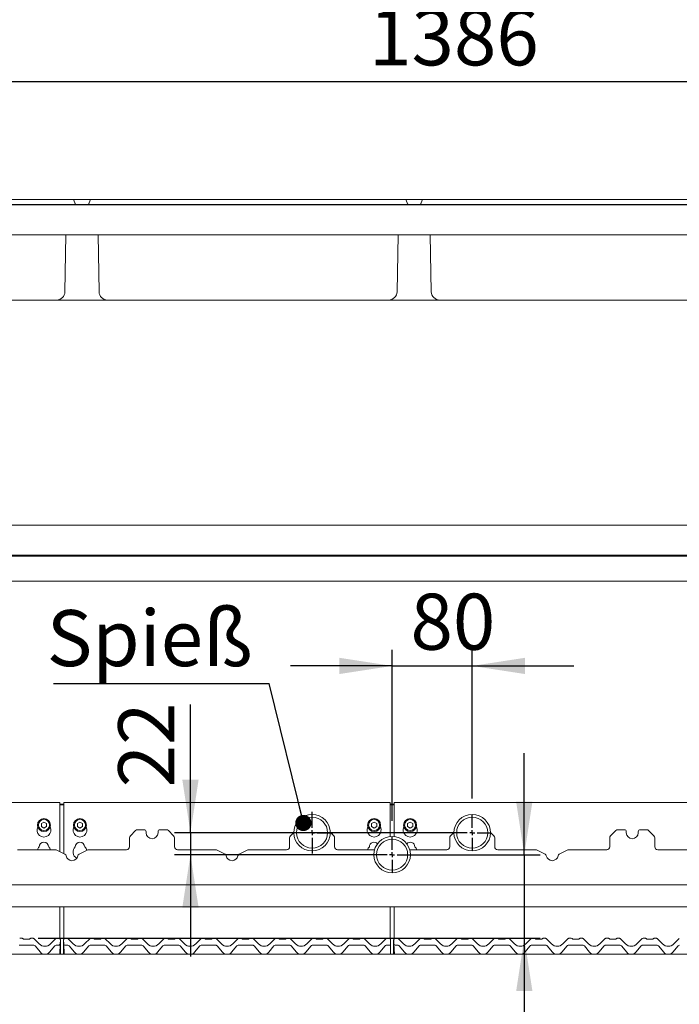
# Paper-space layout 'GMID Blatt4' of a CAD drawing. Units: millimetres. Extents: x 5 to 415, y 5 to 292.
# Drawn here: x 69 to 110, y 199 to 261 of the extents above; entities that cross this region are included whole.
import ezdxf

# ---------------------------------------------------------------- set-up
doc = ezdxf.new("R2010")
doc.units = ezdxf.units.MM
doc.layers.add('BEMAßUNG', color=96, linetype='Continuous')
doc.styles.add('SLDTEXTSTYLE0', font='TXT', dxfattribs={"width": 0.75})
doc.dimstyles.new('SLDDIMSTYLE1', dxfattribs={"dimtxt": 0.18, "dimasz": 1.016, "dimexe": 0, "dimexo": 0.0625, "dimgap": 0, "dimtad": 0, "dimtih": 1, "dimtoh": 1, "dimdec": 0, "dimrnd": 1e-09, "dimzin": 0, "dimdsep": 46, "dimtxsty": 'Standard', "dimblk1": 'DOT', "dimblk2": 'DOT', "dimsah": 1, "dimcen": 0.09, "dimadec": 0, "dimazin": 0, "dimtfac": 1.016, "dimtdec": 0, "dimtofl": 0, "dimtmove": 0, "dimatfit": 3, "dimldrblk": 'DOT', "dimfxl": 0, "dimfrac": 2, "dimtolj": 1, "dimtzin": 0, "dimarcsym": 0})
doc.dimstyles.new('SLDDIMSTYLE11', dxfattribs={"dimtxt": 3.5, "dimasz": 3.302, "dimexe": 0, "dimexo": 0.0625, "dimgap": 0.875, "dimtad": 1, "dimlfac": 16, "dimrnd": 1e-09, "dimzin": 12, "dimdsep": 46, "dimtxsty": 'SLDTEXTSTYLE0', "dimsah": 1, "dimcen": 0.09, "dimadec": 0, "dimazin": 3, "dimtfac": 1, "dimtofl": 0, "dimtmove": 0, "dimatfit": 3, "dimfxl": 0, "dimfrac": 2, "dimtolj": 1, "dimtzin": 12, "dimarcsym": 0})
doc.dimstyles.new('SLDDIMSTYLE12', dxfattribs={"dimtxt": 3.5, "dimasz": 3.302, "dimexe": 0, "dimexo": 0.0625, "dimgap": 0.875, "dimtad": 1, "dimlfac": 16, "dimrnd": 1e-09, "dimzin": 12, "dimdsep": 46, "dimtxsty": 'SLDTEXTSTYLE0', "dimsah": 1, "dimcen": 0.09, "dimadec": 0, "dimazin": 3, "dimtfac": 1, "dimtmove": 0, "dimatfit": 0, "dimfxl": 0, "dimfrac": 2, "dimtolj": 1, "dimtzin": 12, "dimarcsym": 0})
doc.dimstyles.new('SLDDIMSTYLE13', dxfattribs={"dimtxt": 3.5, "dimasz": 3.302, "dimexe": 0, "dimexo": 0.0625, "dimgap": 0.875, "dimtad": 1, "dimdec": 0, "dimlfac": 16, "dimrnd": 1e-09, "dimzin": 12, "dimdsep": 46, "dimtxsty": 'SLDTEXTSTYLE0', "dimsah": 1, "dimcen": 0.09, "dimadec": 0, "dimazin": 3, "dimtfac": 1, "dimtdec": 0, "dimtmove": 0, "dimatfit": 0, "dimfxl": 0, "dimfrac": 2, "dimtolj": 1, "dimtzin": 12, "dimarcsym": 0})

# ---------------------------------------------------------------- blocks, each defined once
blk = doc.blocks.new('_D_23')
at = {"layer": 'BEMAßUNG'}
for p, q in [((48.519, 250.139), (48.519, 257.768)), ((135.144, 250.139), (135.144, 257.768)), ((48.519, 256.768), (135.144, 256.768))]:
    blk.add_line(p, q, dxfattribs=at)
for points in [[(48.519, 256.768), (51.821, 256.26), (51.821, 257.276)], [(135.144, 256.768), (131.842, 257.276), (131.842, 256.26)]]:
    blk.add_solid(points, dxfattribs=at)
at = {"layer": 'BEMAßUNG', "insert": (90.39, 261.28), "char_height": 3.5, "attachment_point": 1, "style": 'SLDTEXTSTYLE0'}
blk.add_mtext('1386', dxfattribs=at)
blk = doc.blocks.new('_D_26')
at = {"layer": 'BEMAßUNG'}
for p, q in [((91.831, 210.608), (91.831, 221.273)), ((96.831, 211.983), (96.831, 221.273)), ((91.831, 220.273), (85.481, 220.273)), ((91.831, 220.273), (96.831, 220.273)), ((96.831, 220.273), (103.181, 220.273))]:
    blk.add_line(p, q, dxfattribs=at)
for points in [[(91.831, 220.273), (88.529, 220.781), (88.529, 219.765)], [(96.831, 220.273), (100.133, 219.765), (100.133, 220.781)]]:
    blk.add_solid(points, dxfattribs=at)
at = {"layer": 'BEMAßUNG', "insert": (92.976, 224.785), "char_height": 3.5, "attachment_point": 1, "style": 'SLDTEXTSTYLE0'}
blk.add_mtext('80', dxfattribs=at)
blk = doc.blocks.new('_D_27')
at = {"layer": 'BEMAßUNG'}
for p, q in [((79.232, 209.858), (79.232, 217.861)), ((95.831, 209.858), (78.232, 209.858)), ((79.232, 209.858), (79.232, 208.483)), ((90.831, 208.483), (78.232, 208.483)), ((79.232, 208.483), (79.232, 202.133))]:
    blk.add_line(p, q, dxfattribs=at)
for points in [[(79.232, 209.858), (79.74, 213.16), (78.724, 213.16)], [(79.232, 208.483), (78.724, 205.181), (79.74, 205.181)]]:
    blk.add_solid(points, dxfattribs=at)
at = {"layer": 'BEMAßUNG', "insert": (74.721, 212.688), "char_height": 3.5, "attachment_point": 1, "rotation": 90, "style": 'SLDTEXTSTYLE0'}
blk.add_mtext('22', dxfattribs=at)
blk = doc.blocks.new('_D_29')
at = {"layer": 'BEMAßUNG'}
for p, q in [((100.086, 208.483), (100.086, 214.833)), ((92.831, 208.483), (101.086, 208.483)), ((100.086, 208.483), (100.086, 203.264)), ((69.711, 203.264), (101.086, 203.264)), ((100.086, 203.264), (100.086, 192.818))]:
    blk.add_line(p, q, dxfattribs=at)
for points in [[(100.086, 208.483), (100.594, 211.785), (99.578, 211.785)], [(100.086, 203.264), (99.578, 199.962), (100.594, 199.962)]]:
    blk.add_solid(points, dxfattribs=at)
at = {"layer": 'BEMAßUNG', "insert": (95.574, 192.818), "char_height": 3.5, "attachment_point": 1, "rotation": 90, "style": 'SLDTEXTSTYLE0'}
blk.add_mtext('84', dxfattribs=at)
blk = doc.blocks.new('SW_NOTE_16')
at = {"layer": 'BEMAßUNG', "color": 0}
blk.add_line((-13.467, 0), (0, 0), dxfattribs=at)
at = {"layer": 'BEMAßUNG', "color": 0, "insert": (-13.894, 4.589), "char_height": 3.5, "attachment_point": 1, "style": 'SLDTEXTSTYLE0'}
blk.add_mtext('Spieß', dxfattribs=at)
blk = doc.blocks.new('_DOT')
at = {"color": 0, "linetype": 'ByBlock', "lineweight": -2}
blk.add_line((-0.5, 0), (-1, 0), dxfattribs=at)
at = {"color": 0, "linetype": 'ByBlock', "const_width": 0.5}
blk.add_lwpolyline([(-0.25, 0, 1), (0.25, 0, 1)], format="xyb", close=True, dxfattribs=at)
blk = doc.blocks.new('SW_CENTERMARKSYMBOL_0')
at = {"layer": 'BEMAßUNG', "color": 0}
for p, q in [((0, 0.3125), (0, 1.296875)), ((-0.3125, 0), (-1.296875, 0)), ((0, 0), (-0.15625, 0)), ((0, 0), (0, 0.15625)), ((0, 0), (0, -0.15625)), ((0, 0), (0.15625, 0)), ((0.3125, 0), (1.296875, 0)), ((0, -0.3125), (0, -1.296875))]:
    blk.add_line(p, q, dxfattribs=at)
blk = doc.blocks.new('SW_CENTERMARKSYMBOL_1')
at = {"layer": 'BEMAßUNG', "color": 0}
for p, q in [((0, 0.3125), (0, 1.125)), ((-0.3125, 0), (-1.125, 0)), ((0, 0), (-0.15625, 0)), ((0, 0), (0, 0.15625)), ((0, 0), (0, -0.15625)), ((0, 0), (0.15625, 0)), ((0.3125, 0), (1.125, 0)), ((0, -0.3125), (0, -1.125))]:
    blk.add_line(p, q, dxfattribs=at)
blk = doc.blocks.new('SW_CENTERMARKSYMBOL_2')
at = {"layer": 'BEMAßUNG', "color": 0}
for p, q in [((0, 0.3125), (0, 1.125)), ((-0.3125, 0), (-1.125, 0)), ((0, 0), (-0.15625, 0)), ((0, 0), (0, 0.15625)), ((0, 0), (0, -0.15625)), ((0, 0), (0.15625, 0)), ((0.3125, 0), (1.125, 0)), ((0, -0.3125), (0, -1.125))]:
    blk.add_line(p, q, dxfattribs=at)

psp = doc.layouts.new('GMID Blatt4')

# ---------------------------------------------------------------- linework, layer by layer
at = {"color": 7, "linetype": 'Continuous', "lineweight": 15}
for p, q in [((50.97505, 249.06108), (132.68755, 249.06108)), ((52.89505, 249.40483), (71.26754, 249.40483)), ((52.89505, 249.09233), (71.26754, 249.09233)), ((71.26754, 249.40483), (71.89254, 249.40483)), ((71.26754, 249.09233), (72.23755, 249.09233)), ((71.89254, 249.40483), (73.02005, 249.40483)), ((71.95127, 249.36371), (72.03508, 249.13346)), ((72.23755, 249.09233), (72.23755, 249.06108)), ((72.23755, 249.09233), (72.67505, 249.09233)), ((72.67505, 249.09233), (72.67505, 249.06108)), ((72.67505, 249.09233), (73.64505, 249.09233)), ((72.96132, 249.36371), (72.87752, 249.13346)), ((73.02005, 249.40483), (73.64505, 249.40483)), ((73.64505, 249.40483), (92.01754, 249.40483)), ((73.64505, 249.09233), (92.01754, 249.09233)), ((92.01754, 249.40483), (92.64254, 249.40483)), ((92.01754, 249.09233), (92.98755, 249.09233)), ((92.64254, 249.40483), (93.77005, 249.40483)), ((92.70127, 249.36371), (92.78508, 249.13346)), ((92.98755, 249.09233), (92.98755, 249.06108)), ((92.98755, 249.09233), (93.42505, 249.09233)), ((93.42505, 249.09233), (93.42505, 249.06108)), ((93.42505, 249.09233), (94.39505, 249.09233)), ((93.71132, 249.36371), (93.62751, 249.13346)), ((93.77005, 249.40483), (94.39505, 249.40483)), ((94.39505, 249.40483), (112.76754, 249.40483)), ((94.39505, 249.09233), (112.76754, 249.09233)), ((133.0813, 247.18608), (50.5813, 247.18608)), ((71.391, 243.64556), (71.4528, 247.18608)), ((73.52159, 243.64556), (73.4598, 247.18608)), ((92.141, 243.64556), (92.2028, 247.18608)), ((94.27159, 243.64556), (94.20979, 247.18608)), ((68.98755, 243.12358), (55.17505, 243.12358)), ((70.85983, 243.12358), (68.98755, 243.12358)), ((72.2688, 243.12358), (70.85983, 243.12358)), ((74.05276, 243.12358), (72.2688, 243.12358)), ((75.92505, 243.12358), (74.05276, 243.12358)), ((89.73755, 243.12358), (75.92505, 243.12358)), ((91.60983, 243.12358), (89.73755, 243.12358)), ((94.80276, 243.12358), (91.60983, 243.12358)), ((96.67505, 243.12358), (94.80276, 243.12358)), ((110.48755, 243.12358), (96.67505, 243.12358)), ((50.8313, 229.06108), (132.8313, 229.06108)), ((133.2688, 227.12358), (50.3938, 227.12358)), ((133.0813, 227.18608), (50.5813, 227.18608)), ((133.2688, 225.56108), (50.3938, 225.56108)), ((71.0813, 211.74335), (50.5813, 211.74335)), ((71.0813, 211.74335), (71.0813, 211.55585)), ((71.0813, 211.63407), (71.3313, 211.63407)), ((71.0813, 211.60171), (71.3313, 211.60171)), ((71.0813, 208.665), (71.0813, 211.55585)), ((91.7063, 211.74335), (71.3313, 211.74335)), ((71.3313, 211.55585), (71.3313, 211.74335)), ((71.3313, 211.55585), (71.3313, 208.54364)), ((91.7063, 211.74335), (91.7063, 211.55585)), ((91.7063, 211.63407), (91.9563, 211.63407)), ((91.7063, 211.60171), (91.9563, 211.60171)), ((91.7063, 209.61671), (91.7063, 211.55585)), ((112.3313, 211.74335), (91.9563, 211.74335)), ((91.9563, 211.55585), (91.9563, 211.74335)), ((91.9563, 211.55585), (91.9563, 209.61671)), ((70.0813, 210.52474), (69.9188, 210.43092)), ((69.9188, 210.43092), (69.9188, 210.24328)), ((70.2438, 210.43092), (70.0813, 210.52474)), ((70.2438, 210.24328), (70.2438, 210.43092)), ((72.3313, 210.52474), (72.1688, 210.43092)), ((72.1688, 210.43092), (72.1688, 210.24328)), ((72.4938, 210.43092), (72.3313, 210.52474)), ((72.4938, 210.24328), (72.4938, 210.43092)), ((90.7063, 210.52474), (90.5438, 210.43092)), ((90.5438, 210.43092), (90.5438, 210.24328)), ((90.8688, 210.43092), (90.7063, 210.52474)), ((90.8688, 210.24328), (90.8688, 210.43092)), ((92.9563, 210.52474), (92.7938, 210.43092)), ((92.7938, 210.43092), (92.7938, 210.24328)), ((93.1188, 210.43092), (92.9563, 210.52474)), ((93.1188, 210.24328), (93.1188, 210.43092)), ((69.9188, 210.24328), (70.0813, 210.14946)), ((70.0813, 210.14946), (70.2438, 210.24328)), ((72.1688, 210.24328), (72.3313, 210.14946)), ((72.3313, 210.14946), (72.4938, 210.24328)), ((75.80763, 209.99054), (75.47996, 209.66288)), ((76.3313, 210.04546), (75.94021, 210.04546)), ((76.4563, 209.92046), (76.4563, 209.85796)), ((77.2063, 209.85796), (77.2063, 209.92046)), ((77.72238, 210.04546), (77.3313, 210.04546)), ((78.18263, 209.66288), (77.85496, 209.99054)), ((85.69078, 209.87369), (85.47996, 209.66288)), ((88.18263, 209.66288), (87.97181, 209.87369)), ((90.5438, 210.24328), (90.7063, 210.14946)), ((90.7063, 210.14946), (90.8688, 210.24328)), ((92.7938, 210.24328), (92.9563, 210.14946)), ((92.9563, 210.14946), (93.1188, 210.24328)), ((95.69078, 209.87369), (95.47996, 209.66288)), ((98.18263, 209.66288), (97.97181, 209.87369)), ((105.80763, 209.99054), (105.47996, 209.66288)), ((106.3313, 210.04546), (105.94021, 210.04546)), ((106.4563, 209.92046), (106.4563, 209.85796)), ((107.2063, 209.85796), (107.2063, 209.92046)), ((107.72238, 210.04546), (107.3313, 210.04546)), ((108.18263, 209.66288), (107.85496, 209.99054)), ((75.42505, 208.98296), (75.42505, 209.53029)), ((78.23755, 209.53029), (78.23755, 208.98296)), ((85.42505, 208.98296), (85.42505, 209.53029)), ((88.23755, 209.53029), (88.23755, 208.98296)), ((95.42505, 208.98296), (95.42505, 209.53029)), ((98.23755, 209.53029), (98.23755, 208.98296)), ((105.42505, 208.98296), (105.42505, 209.53029)), ((108.23755, 209.53029), (108.23755, 208.98296)), ((68.42505, 208.79546), (70.76944, 208.79546)), ((71.39257, 208.51389), (70.85132, 208.77663)), ((72.81127, 208.77663), (72.27002, 208.51389)), ((72.89315, 208.79546), (75.23755, 208.79546)), ((78.42505, 208.79546), (80.76944, 208.79546)), ((81.39257, 208.51389), (80.85132, 208.77663)), ((82.81127, 208.77663), (82.27002, 208.51389)), ((82.89315, 208.79546), (85.23755, 208.79546)), ((88.42505, 208.79546), (90.73432, 208.79546)), ((92.92828, 208.79546), (95.23755, 208.79546)), ((98.42505, 208.79546), (100.76944, 208.79546)), ((101.39257, 208.51389), (100.85132, 208.77663)), ((102.81127, 208.77663), (102.27002, 208.51389)), ((102.89315, 208.79546), (105.23755, 208.79546)), ((108.42505, 208.79546), (110.76944, 208.79546)), ((50.5813, 206.60796), (133.0813, 206.60796)), ((132.06613, 205.23296), (51.59646, 205.23296)), ((71.0813, 203.22605), (71.0813, 205.23296)), ((71.3313, 205.23296), (71.3313, 203.22605)), ((91.7063, 203.23253), (91.7063, 205.23296)), ((91.9563, 205.23296), (91.9563, 203.22605)), ((68.56429, 203.26421), (68.71123, 203.26421)), ((68.83623, 203.20171), (69.13886, 203.20171)), ((69.26386, 203.26421), (69.4108, 203.26421)), ((69.455, 203.2459), (69.45501, 203.24589)), ((69.45501, 203.24589), (69.79024, 202.91065)), ((70.49735, 202.91065), (70.83258, 203.24589)), ((70.87679, 203.26421), (71.02373, 203.26421)), ((71.0991, 202.94517), (71.06341, 202.26421)), ((71.08419, 203.21755), (71.09673, 203.18695)), ((71.10907, 203.13533), (71.0991, 202.94517)), ((71.11255, 203.11108), (71.11255, 203.1035)), ((71.11255, 203.1035), (71.11255, 202.26421)), ((71.30005, 203.11108), (71.30005, 203.13658)), ((71.30005, 203.1035), (71.30005, 203.11108)), ((71.30005, 202.26421), (71.30005, 203.1035)), ((71.31349, 202.94517), (71.30353, 203.13533)), ((71.34918, 202.26421), (71.31349, 202.94517)), ((71.31436, 203.18637), (71.32872, 203.21872)), ((71.31586, 203.18695), (71.32841, 203.21755)), ((71.38886, 203.26421), (71.5358, 203.26421)), ((71.58, 203.2459), (71.58001, 203.24589)), ((71.58001, 203.24589), (71.91524, 202.91065)), ((72.62235, 202.91065), (72.95758, 203.24589)), ((72.95758, 203.24589), (72.9576, 203.2459)), ((73.00179, 203.26421), (73.14873, 203.26421)), ((73.27373, 203.20171), (73.57636, 203.20171)), ((73.70136, 203.26421), (73.8483, 203.26421)), ((73.89251, 203.24589), (74.22774, 202.91065)), ((74.93485, 202.91065), (75.27008, 203.24589)), ((75.27008, 203.24589), (75.2701, 203.2459)), ((75.31429, 203.26421), (75.46123, 203.26421)), ((75.58623, 203.20171), (75.88886, 203.20171)), ((76.01386, 203.26421), (76.1608, 203.26421)), ((76.20501, 203.24589), (76.54024, 202.91065)), ((77.24735, 202.91065), (77.58258, 203.24589)), ((77.58258, 203.24589), (77.5826, 203.2459)), ((77.62679, 203.26421), (77.77373, 203.26421)), ((77.89873, 203.20171), (78.20136, 203.20171)), ((78.32636, 203.26421), (78.4733, 203.26421)), ((78.5175, 203.2459), (78.51751, 203.24589)), ((78.51751, 203.24589), (78.85274, 202.91065)), ((79.55985, 202.91065), (79.89508, 203.24589)), ((79.93929, 203.26421), (80.08623, 203.26421)), ((80.21123, 203.20171), (80.51386, 203.20171)), ((80.63886, 203.26421), (80.7858, 203.26421)), ((80.83, 203.2459), (80.83001, 203.24589)), ((80.83001, 203.24589), (81.16524, 202.91065)), ((81.87235, 202.91065), (82.20758, 203.24589)), ((82.25179, 203.26421), (82.39873, 203.26421)), ((82.52373, 203.20171), (82.82636, 203.20171)), ((82.95136, 203.26421), (83.0983, 203.26421)), ((83.1425, 203.2459), (83.14251, 203.24589)), ((83.14251, 203.24589), (83.47774, 202.91065)), ((84.18485, 202.91065), (84.52008, 203.24589)), ((84.56429, 203.26421), (84.71123, 203.26421)), ((84.83623, 203.20171), (85.13886, 203.20171)), ((85.26386, 203.26421), (85.4108, 203.26421)), ((85.455, 203.2459), (85.45501, 203.24589)), ((85.45501, 203.24589), (85.79024, 202.91065)), ((86.49735, 202.91065), (86.83258, 203.24589)), ((86.87679, 203.26421), (87.02373, 203.26421)), ((87.14873, 203.20171), (87.45136, 203.20171)), ((87.57636, 203.26421), (87.7233, 203.26421)), ((87.7675, 203.2459), (87.76751, 203.24589)), ((87.76751, 203.24589), (88.10274, 202.91065)), ((88.80985, 202.91065), (89.14508, 203.24589)), ((89.18929, 203.26421), (89.33623, 203.26421)), ((89.46123, 203.20171), (89.76386, 203.20171)), ((89.88886, 203.26421), (90.0358, 203.26421)), ((90.08001, 203.24589), (90.41524, 202.91065)), ((91.12235, 202.91065), (91.45758, 203.24589)), ((91.50179, 203.26421), (91.64873, 203.26421)), ((91.73712, 203.10698), (91.73712, 203.13276)), ((91.73712, 203.10177), (91.73712, 202.91066)), ((91.92505, 203.11108), (91.92505, 203.13658)), ((91.92505, 203.1035), (91.92505, 203.11108)), ((91.92505, 202.26421), (91.92505, 203.1035)), ((91.93849, 202.94517), (91.92853, 203.13533)), ((91.97418, 202.26421), (91.93849, 202.94517)), ((91.93936, 203.18637), (91.95372, 203.21872)), ((91.94086, 203.18695), (91.9534, 203.21755)), ((92.01386, 203.26421), (92.1608, 203.26421)), ((92.205, 203.2459), (92.20501, 203.24589)), ((92.20501, 203.24589), (92.54024, 202.91065)), ((93.24735, 202.91065), (93.58258, 203.24589)), ((93.62679, 203.26421), (93.77373, 203.26421)), ((93.89873, 203.20171), (94.20136, 203.20171)), ((94.32636, 203.26421), (94.4733, 203.26421)), ((94.51751, 203.24589), (94.85274, 202.91065)), ((95.55985, 202.91065), (95.89508, 203.24589)), ((95.89508, 203.24589), (95.8951, 203.2459)), ((95.93929, 203.26421), (96.08623, 203.26421)), ((96.21123, 203.20171), (96.51386, 203.20171)), ((96.63886, 203.26421), (96.7858, 203.26421)), ((96.83, 203.2459), (96.83001, 203.24589)), ((96.83001, 203.24589), (97.16524, 202.91065)), ((97.87235, 202.91065), (98.20758, 203.24589)), ((98.20758, 203.24589), (98.2076, 203.2459)), ((98.25179, 203.26421), (98.39873, 203.26421)), ((98.52373, 203.20171), (98.82636, 203.20171)), ((98.95136, 203.26421), (99.0983, 203.26421)), ((99.1425, 203.2459), (99.14251, 203.24589)), ((99.14251, 203.24589), (99.47774, 202.91065)), ((100.18485, 202.91065), (100.52008, 203.24589)), ((100.56429, 203.26421), (100.71123, 203.26421)), ((100.83623, 203.20171), (101.13886, 203.20171)), ((101.26386, 203.26421), (101.4108, 203.26421)), ((101.455, 203.2459), (101.45501, 203.24589)), ((101.45501, 203.24589), (101.79024, 202.91065)), ((102.49735, 202.91065), (102.83258, 203.24589)), ((102.87679, 203.26421), (103.02373, 203.26421)), ((103.14873, 203.20171), (103.45136, 203.20171)), ((103.57636, 203.26421), (103.7233, 203.26421)), ((103.7675, 203.2459), (103.76751, 203.24589)), ((103.76751, 203.24589), (104.10274, 202.91065)), ((104.80985, 202.91065), (105.14508, 203.24589)), ((105.18929, 203.26421), (105.33623, 203.26421)), ((105.46123, 203.20171), (105.76386, 203.20171)), ((105.88886, 203.26421), (106.0358, 203.26421)), ((106.08, 203.2459), (106.08001, 203.24589)), ((106.08001, 203.24589), (106.41524, 202.91065)), ((107.12235, 202.91065), (107.45758, 203.24589)), ((107.50179, 203.26421), (107.64873, 203.26421)), ((107.77373, 203.20171), (108.07636, 203.20171)), ((108.20136, 203.26421), (108.3483, 203.26421)), ((108.3925, 203.2459), (108.39251, 203.24589)), ((108.39251, 203.24589), (108.72774, 202.91065)), ((109.43485, 202.91065), (109.77008, 203.24589)), ((69.45322, 202.82671), (68.52187, 202.82671)), ((69.85653, 202.39816), (69.52504, 202.79322)), ((70.76256, 202.79322), (70.43106, 202.39816)), ((70.97427, 202.82671), (70.83437, 202.82671)), ((71.57822, 202.82671), (71.43832, 202.82671)), ((71.98153, 202.39816), (71.65004, 202.79322)), ((72.88756, 202.79322), (72.55606, 202.39816)), ((73.89072, 202.82671), (72.95937, 202.82671)), ((74.29403, 202.39816), (73.96254, 202.79322)), ((75.20006, 202.79322), (74.86856, 202.39816)), ((76.20322, 202.82671), (75.27187, 202.82671)), ((76.60653, 202.39816), (76.27504, 202.79322)), ((77.51256, 202.79322), (77.18106, 202.39816)), ((78.51572, 202.82671), (77.58437, 202.82671)), ((78.91903, 202.39816), (78.58754, 202.79322)), ((79.82506, 202.79322), (79.49356, 202.39816)), ((80.82822, 202.82671), (79.89687, 202.82671)), ((81.23153, 202.39816), (80.90004, 202.79322)), ((82.13756, 202.79322), (81.80606, 202.39816)), ((83.14072, 202.82671), (82.20937, 202.82671)), ((83.54403, 202.39816), (83.21254, 202.79322)), ((84.45006, 202.79322), (84.11856, 202.39816)), ((85.45322, 202.82671), (84.52187, 202.82671)), ((85.85653, 202.39816), (85.52504, 202.79322)), ((86.76256, 202.79322), (86.43106, 202.39816)), ((87.76572, 202.82671), (86.83437, 202.82671)), ((88.16903, 202.39816), (87.83754, 202.79322)), ((89.07506, 202.79322), (88.74356, 202.39816)), ((90.07822, 202.82671), (89.14687, 202.82671)), ((90.48153, 202.39816), (90.15004, 202.79322)), ((91.38756, 202.79322), (91.05606, 202.39816)), ((91.73712, 202.82671), (91.45937, 202.82671)), ((91.73712, 202.91066), (91.73712, 202.82671)), ((91.73712, 202.26421), (91.73712, 202.82671)), ((92.20322, 202.82671), (92.06332, 202.82671)), ((92.60653, 202.39816), (92.27504, 202.79322)), ((93.51256, 202.79322), (93.18106, 202.39816)), ((94.51572, 202.82671), (93.58437, 202.82671)), ((94.91903, 202.39816), (94.58754, 202.79322)), ((95.82506, 202.79322), (95.49356, 202.39816)), ((96.82822, 202.82671), (95.89687, 202.82671)), ((97.23153, 202.39816), (96.90004, 202.79322)), ((98.13756, 202.79322), (97.80606, 202.39816)), ((99.14072, 202.82671), (98.20937, 202.82671)), ((99.54403, 202.39816), (99.21254, 202.79322)), ((100.45006, 202.79322), (100.11856, 202.39816)), ((101.45322, 202.82671), (100.52187, 202.82671)), ((101.85653, 202.39816), (101.52504, 202.79322)), ((102.76256, 202.79322), (102.43106, 202.39816)), ((103.76572, 202.82671), (102.83437, 202.82671)), ((104.16903, 202.39816), (103.83754, 202.79322)), ((105.07506, 202.79322), (104.74356, 202.39816)), ((106.07822, 202.82671), (105.14687, 202.82671)), ((106.48153, 202.39816), (106.15004, 202.79322)), ((107.38756, 202.79322), (107.05606, 202.39816)), ((108.39072, 202.82671), (107.45937, 202.82671)), ((108.79403, 202.39816), (108.46254, 202.79322)), ((109.70006, 202.79322), (109.36856, 202.39816)), ((135.4563, 202.26421), (48.2063, 202.26421))]:
    psp.add_line(p, q, dxfattribs=at)
at = {"color": 7, "linetype": 'Continuous', "lineweight": 15, "flags": 128}
for points in [[(71.30655, 203.17089), (71.30819, 203.1748), (71.30847, 203.17541)], [(73.8925, 203.2459), (73.8925, 203.2459), (73.89251, 203.24589)], [(76.205, 203.2459), (76.205, 203.2459), (76.20501, 203.24589)], [(90.08, 203.2459), (90.08, 203.2459), (90.08001, 203.24589)], [(91.93155, 203.17089), (91.93319, 203.1748), (91.93347, 203.17541)], [(93.58258, 203.24589), (93.58259, 203.2459), (93.5826, 203.2459)], [(94.5175, 203.2459), (94.5175, 203.2459), (94.51751, 203.24589)]]:
    psp.add_lwpolyline(points, dxfattribs=at)
at = {"color": 7, "linetype": 'Continuous', "lineweight": 15}
for centre, radius in [((86.8313, 209.85796), 1.14063), ((96.8313, 209.85796), 1.14062), ((70.0813, 210.3371), 0.40625), ((70.0813, 210.3371), 0.34375), ((72.3313, 210.3371), 0.40625), ((72.3313, 210.3371), 0.34375), ((86.8313, 209.85796), 0.96875), ((90.7063, 210.3371), 0.40625), ((90.7063, 210.3371), 0.34375), ((92.9563, 210.3371), 0.40625), ((92.9563, 210.3371), 0.34375), ((96.8313, 209.85796), 0.96875), ((91.8313, 208.48296), 1.14063), ((91.8313, 208.48296), 0.96875)]:
    psp.add_circle(centre, radius, dxfattribs=at)
for centre, radius, start, end in [((71.89254, 249.34233), 0.0625, 20, 90), ((72.09381, 249.15483), 0.0625, 200, 270), ((72.81878, 249.15483), 0.0625, 270, 340), ((73.02005, 249.34233), 0.0625, 90, 160), ((92.64254, 249.34233), 0.0625, 20, 90), ((92.84381, 249.15483), 0.0625, 200, 270), ((93.56878, 249.15483), 0.0625, 270, 340), ((93.77005, 249.34233), 0.0625, 90, 160), ((70.85983, 243.65483), 0.53125, 270, 359), ((74.05276, 243.65483), 0.53125, 181, 270), ((91.60983, 243.65483), 0.53125, 270, 359), ((94.80276, 243.65483), 0.53125, 181, 270), ((70.0813, 210.0246), 0.4375, 153.026945, 26.973055), ((72.3313, 210.0246), 0.4375, 153.026945, 26.973055), ((75.94021, 209.85796), 0.1875, 90, 135), ((76.3313, 209.92046), 0.125, 0, 90), ((76.8313, 209.85796), 0.375, 180, 0), ((77.3313, 209.92046), 0.125, 90, 180), ((77.72238, 209.85796), 0.1875, 45, 90), ((90.7063, 210.0246), 0.4375, 153.026945, 26.973055), ((92.9563, 210.0246), 0.4375, 153.026945, 26.973055), ((105.94021, 209.85796), 0.1875, 90, 135), ((106.3313, 209.92046), 0.125, 0, 90), ((106.8313, 209.85796), 0.375, 180, 0), ((107.3313, 209.92046), 0.125, 90, 180), ((107.72238, 209.85796), 0.1875, 45, 90), ((70.0813, 208.9621), 0.29687, 1.734216, 178.265784), ((72.3313, 208.9621), 0.29688, 1.734216, 178.265784), ((75.61255, 209.53029), 0.1875, 135, 180), ((78.05005, 209.53029), 0.1875, 0, 45), ((85.61255, 209.53029), 0.1875, 135, 180), ((88.05005, 209.53029), 0.1875, 0, 45), ((90.7063, 208.9621), 0.29687, 44.0477244, 178.265784), ((92.9563, 208.9621), 0.29687, 1.734216, 135.9522756), ((95.61255, 209.53029), 0.1875, 135, 180), ((98.05005, 209.53029), 0.1875, 0, 45), ((105.61255, 209.53029), 0.1875, 135, 180), ((108.05005, 209.53029), 0.1875, 0, 45), ((70.0813, 208.6496), 0.4375, 132.7078708, 160.5257858), ((70.0813, 208.6496), 0.4375, 19.4742142, 47.2921292), ((70.76944, 208.60796), 0.1875, 64.106353, 90), ((71.33799, 208.40144), 0.125, 9.3831124, 64.106353), ((72.3313, 208.6496), 0.4375, 132.7078708, 242.9983443), ((72.32461, 208.40144), 0.125, 115.893647, 170.6168876), ((72.3313, 208.6496), 0.4375, 13.3084673, 47.2921292), ((72.89315, 208.60796), 0.1875, 90, 115.893647), ((75.23755, 208.98296), 0.1875, 270, 0), ((78.42505, 208.98296), 0.1875, 180, 270), ((80.76944, 208.60796), 0.1875, 64.106353, 90), ((81.33799, 208.40144), 0.125, 9.3831124, 64.106353), ((82.32461, 208.40144), 0.125, 115.893647, 170.6168876), ((82.89315, 208.60796), 0.1875, 90, 115.893647), ((85.23755, 208.98296), 0.1875, 270, 0), ((88.42505, 208.98296), 0.1875, 180, 270), ((90.7063, 208.6496), 0.4375, 132.7078708, 160.5257858), ((92.9563, 208.6496), 0.4375, 19.4742142, 47.2921292), ((95.23755, 208.98296), 0.1875, 270, 0), ((98.42505, 208.98296), 0.1875, 180, 270), ((100.76944, 208.60796), 0.1875, 64.106353, 90), ((101.33799, 208.40144), 0.125, 9.3831124, 64.106353), ((102.32461, 208.40144), 0.125, 115.893647, 170.6168876), ((102.89315, 208.60796), 0.1875, 90, 115.893647), ((105.23755, 208.98296), 0.1875, 270, 0), ((108.42505, 208.98296), 0.1875, 180, 270), ((71.8313, 208.48296), 0.375, 189.3831124, 350.6168876), ((81.8313, 208.48296), 0.375, 189.3831124, 350.6168876), ((101.8313, 208.48296), 0.375, 189.3831124, 350.6168876), ((68.71123, 203.20171), 0.0625, 36.8698976, 90), ((68.85098, 203.32671), 0.125, 221.8103149, 270), ((68.83623, 203.29546), 0.09375, 216.8824963, 270), ((69.12411, 203.32671), 0.125, 270, 318.1896851), ((69.13886, 203.29546), 0.09375, 270, 323.1175037), ((69.26386, 203.20171), 0.0625, 90, 143.1301024), ((69.4108, 203.20171), 0.0625, 45, 90), ((69.41088, 203.20175), 0.06242, 45.0064811, 90.059678), ((70.87671, 203.20175), 0.06242, 89.940322, 134.9935189), ((70.87679, 203.20171), 0.0625, 90, 135), ((70.97427, 202.95171), 0.125, 270, 357), ((71.02373, 203.20171), 0.0625, 13.1620855, 90), ((71.17588, 203.23729), 0.09375, 193.2005282, 211.1716464), ((71.01545, 203.14024), 0.09375, 357, 31.1716464), ((71.0188, 203.13658), 0.09375, 10.6401181, 32.0786058), ((71.39715, 203.14024), 0.09375, 148.8283536, 183), ((71.43832, 202.95171), 0.125, 183, 270), ((71.23672, 203.23729), 0.09375, 328.8283536, 346.7994718), ((71.38886, 203.20171), 0.0625, 90, 166.8379145), ((71.5358, 203.20171), 0.0625, 45, 90), ((71.53588, 203.20175), 0.06242, 45.0064811, 90.059678), ((73.00171, 203.20175), 0.06242, 89.940322, 134.9935189), ((73.00179, 203.20171), 0.0625, 90, 135), ((73.14873, 203.20171), 0.0625, 36.8698976, 90), ((73.28848, 203.32671), 0.125, 221.8103149, 270), ((73.27373, 203.29546), 0.09375, 216.8824963, 270), ((73.56161, 203.32671), 0.125, 270, 318.1896851), ((73.57636, 203.29546), 0.09375, 270, 323.1175037), ((73.70136, 203.20171), 0.0625, 90, 143.1301024), ((73.8483, 203.20171), 0.0625, 45, 90), ((73.84838, 203.20176), 0.06241, 45.0025141, 90.0619393), ((75.31421, 203.20175), 0.06242, 89.940322, 134.9935189), ((75.31429, 203.20171), 0.0625, 90, 135), ((75.46123, 203.20171), 0.0625, 36.8698976, 90), ((75.60098, 203.32671), 0.125, 221.8103149, 270), ((75.58623, 203.29546), 0.09375, 216.8824963, 270), ((75.87411, 203.32671), 0.125, 270, 318.1896851), ((75.88886, 203.29546), 0.09375, 270, 323.1175037), ((76.01386, 203.20171), 0.0625, 90, 143.1301024), ((76.1608, 203.20171), 0.0625, 45, 90), ((76.16088, 203.20176), 0.06241, 45.0025141, 90.0619393), ((77.62671, 203.20175), 0.06241, 89.9391914, 134.9955024), ((77.62679, 203.20171), 0.0625, 90, 135), ((77.77373, 203.20171), 0.0625, 36.8698976, 90), ((77.91348, 203.32671), 0.125, 221.8103149, 270), ((77.89873, 203.29546), 0.09375, 216.8824963, 270), ((78.18661, 203.32671), 0.125, 270, 318.1896851), ((78.20136, 203.29546), 0.09375, 270, 323.1175037), ((78.32636, 203.20171), 0.0625, 90, 143.1301024), ((78.4733, 203.20171), 0.0625, 45, 90), ((78.47338, 203.20175), 0.06241, 45.0044976, 90.0608086), ((79.93921, 203.20175), 0.06241, 89.9391914, 134.9955024), ((79.93929, 203.20171), 0.0625, 90, 135), ((80.08623, 203.20171), 0.0625, 36.8698976, 90), ((80.22598, 203.32671), 0.125, 221.8103149, 270), ((80.21123, 203.29546), 0.09375, 216.8824963, 270), ((80.49911, 203.32671), 0.125, 270, 318.1896851), ((80.51386, 203.29546), 0.09375, 270, 323.1175037), ((80.63886, 203.20171), 0.0625, 90, 143.1301024), ((80.7858, 203.20171), 0.0625, 45, 90), ((80.78588, 203.20175), 0.06241, 45.0044976, 90.0608086), ((82.25171, 203.20175), 0.06241, 89.9391914, 134.9955024), ((82.25179, 203.20171), 0.0625, 90, 135), ((82.39873, 203.20171), 0.0625, 36.8698976, 90), ((82.53848, 203.32671), 0.125, 221.8103149, 270), ((82.52373, 203.29546), 0.09375, 216.8824963, 270), ((82.81161, 203.32671), 0.125, 270, 318.1896851), ((82.82636, 203.29546), 0.09375, 270, 323.1175037), ((82.95136, 203.20171), 0.0625, 90, 143.1301024), ((83.0983, 203.20171), 0.0625, 45, 90), ((83.09838, 203.20175), 0.06241, 45.0044976, 90.0608086), ((84.56421, 203.20175), 0.06241, 89.9391914, 134.9955024), ((84.56429, 203.20171), 0.0625, 90, 135), ((84.71123, 203.20171), 0.0625, 36.8698976, 90), ((84.85098, 203.32671), 0.125, 221.8103149, 270), ((84.83623, 203.29546), 0.09375, 216.8824963, 270), ((85.12411, 203.32671), 0.125, 270, 318.1896851), ((85.13886, 203.29546), 0.09375, 270, 323.1175037), ((85.26386, 203.20171), 0.0625, 90, 143.1301024), ((85.4108, 203.20171), 0.0625, 45, 90), ((85.41088, 203.20175), 0.06241, 45.0054894, 90.0602433), ((86.87671, 203.20175), 0.06241, 89.9391914, 134.9955024), ((86.87679, 203.20171), 0.0625, 90, 135), ((87.02373, 203.20171), 0.0625, 36.8698976, 90), ((87.16348, 203.32671), 0.125, 221.8103149, 270), ((87.14873, 203.29546), 0.09375, 216.8824963, 270), ((87.43661, 203.32671), 0.125, 270, 318.1896851), ((87.45136, 203.29546), 0.09375, 270, 323.1175037), ((87.57636, 203.20171), 0.0625, 90, 143.1301024), ((87.7233, 203.20171), 0.0625, 45, 90), ((87.72338, 203.20175), 0.06241, 45.0054894, 90.0602433), ((89.18921, 203.20175), 0.06241, 89.9395501, 134.9951436), ((89.18929, 203.20171), 0.0625, 90, 135), ((89.33623, 203.20171), 0.0625, 36.8698976, 90), ((89.47598, 203.32671), 0.125, 221.8103149, 270), ((89.46123, 203.29546), 0.09375, 216.8824963, 270), ((89.74911, 203.32671), 0.125, 270, 318.1896851), ((89.76386, 203.29546), 0.09375, 270, 323.1175037), ((89.88886, 203.20171), 0.0625, 90, 143.1301024), ((90.0358, 203.20171), 0.0625, 45, 90), ((90.03588, 203.20175), 0.06241, 45.0049249, 90.0604879), ((91.50171, 203.20175), 0.06241, 89.9395861, 134.9949744), ((91.50179, 203.20171), 0.0625, 90, 135), ((91.64873, 203.20171), 0.0625, 36.8698976, 90), ((91.78848, 203.32671), 0.125, 221.8103149, 245.7369062), ((91.77373, 203.29546), 0.09375, 216.8824963, 247.0128737), ((92.02215, 203.14024), 0.09375, 148.8283536, 183), ((92.06332, 202.95171), 0.125, 183, 270), ((91.86172, 203.23729), 0.09375, 328.8283536, 346.7994718), ((92.01386, 203.20171), 0.0625, 90, 166.8379145), ((92.1608, 203.20171), 0.0625, 45, 90), ((92.16088, 203.20175), 0.06241, 45.0050256, 90.0604139), ((93.62671, 203.20175), 0.06241, 89.9395121, 134.9950751), ((93.62679, 203.20171), 0.0625, 90, 135), ((93.77373, 203.20171), 0.0625, 36.8698976, 90), ((93.91348, 203.32671), 0.125, 221.8103149, 270), ((93.89873, 203.29546), 0.09375, 216.8824963, 270), ((94.18661, 203.32671), 0.125, 270, 318.1896851), ((94.20136, 203.29546), 0.09375, 270, 323.1175037), ((94.32636, 203.20171), 0.0625, 90, 143.1301024), ((94.4733, 203.20171), 0.0625, 45, 90), ((94.47338, 203.20175), 0.06241, 45.0048564, 90.0604499), ((95.93921, 203.20175), 0.06241, 89.9397567, 134.9945106), ((95.93929, 203.20171), 0.0625, 90, 135), ((96.08623, 203.20171), 0.0625, 36.8698976, 90), ((96.22598, 203.32671), 0.125, 221.8103149, 270), ((96.21123, 203.29546), 0.09375, 216.8824963, 270), ((96.49911, 203.32671), 0.125, 270, 318.1896851), ((96.51386, 203.29546), 0.09375, 270, 323.1175037), ((96.63886, 203.20171), 0.0625, 90, 143.1301024), ((96.7858, 203.20171), 0.0625, 45, 90), ((96.78588, 203.20175), 0.06241, 45.0044976, 90.0608086), ((98.25171, 203.20175), 0.06241, 89.9397567, 134.9945106), ((98.25179, 203.20171), 0.0625, 90, 135), ((98.39873, 203.20171), 0.0625, 36.8698976, 90), ((98.53848, 203.32671), 0.125, 221.8103149, 270), ((98.52373, 203.29546), 0.09375, 216.8824963, 270), ((98.81161, 203.32671), 0.125, 270, 318.1896851), ((98.82636, 203.29546), 0.09375, 270, 323.1175037), ((98.95136, 203.20171), 0.0625, 90, 143.1301024), ((99.0983, 203.20171), 0.0625, 45, 90), ((99.09838, 203.20175), 0.06241, 45.0044976, 90.0608086), ((100.56421, 203.20175), 0.06241, 89.9391914, 134.9955024), ((100.56429, 203.20171), 0.0625, 90, 135), ((100.71123, 203.20171), 0.0625, 36.8698976, 90), ((100.85098, 203.32671), 0.125, 221.8103149, 270), ((100.83623, 203.29546), 0.09375, 216.8824963, 270), ((101.12411, 203.32671), 0.125, 270, 318.1896851), ((101.13886, 203.29546), 0.09375, 270, 323.1175037), ((101.26386, 203.20171), 0.0625, 90, 143.1301024), ((101.4108, 203.20171), 0.0625, 45, 90), ((101.41088, 203.20175), 0.06241, 45.0044976, 90.0608086), ((102.87671, 203.20175), 0.06241, 89.9391914, 134.9955024), ((102.87679, 203.20171), 0.0625, 90, 135), ((103.02373, 203.20171), 0.0625, 36.8698976, 90), ((103.16348, 203.32671), 0.125, 221.8103149, 270), ((103.14873, 203.29546), 0.09375, 216.8824963, 270), ((103.43661, 203.32671), 0.125, 270, 318.1896851), ((103.45136, 203.29546), 0.09375, 270, 323.1175037), ((103.57636, 203.20171), 0.0625, 90, 143.1301024), ((103.7233, 203.20171), 0.0625, 45, 90), ((103.72338, 203.20175), 0.06241, 45.0044976, 90.0608086), ((105.18921, 203.20175), 0.06241, 89.9391914, 134.9955024), ((105.18929, 203.20171), 0.0625, 90, 135), ((105.33623, 203.20171), 0.0625, 36.8698976, 90), ((105.47598, 203.32671), 0.125, 221.8103149, 270), ((105.46123, 203.29546), 0.09375, 216.8824963, 270), ((105.74911, 203.32671), 0.125, 270, 318.1896851), ((105.76386, 203.29546), 0.09375, 270, 323.1175037), ((105.88886, 203.20171), 0.0625, 90, 143.1301024), ((106.0358, 203.20171), 0.0625, 45, 90), ((106.03588, 203.20175), 0.06241, 45.0044976, 90.0608086), ((107.50171, 203.20176), 0.06241, 89.9380607, 134.9974859), ((107.50179, 203.20171), 0.0625, 90, 135), ((107.64873, 203.20171), 0.0625, 36.8698976, 90), ((107.78848, 203.32671), 0.125, 221.8103149, 270), ((107.77373, 203.29546), 0.09375, 216.8824963, 270), ((108.06161, 203.32671), 0.125, 270, 318.1896851), ((108.07636, 203.29546), 0.09375, 270, 323.1175037), ((108.20136, 203.20171), 0.0625, 90, 143.1301024), ((108.3483, 203.20171), 0.0625, 45, 90), ((108.34838, 203.20175), 0.06242, 45.0064811, 90.059678), ((69.45322, 202.73296), 0.09375, 40, 90), ((70.1438, 203.26421), 0.5, 225, 315), ((70.1438, 202.63921), 0.375, 220, 320), ((70.83437, 202.73296), 0.09375, 90, 140), ((71.57822, 202.73296), 0.09375, 40, 90), ((72.2688, 203.26421), 0.5, 225, 315), ((72.2688, 202.63921), 0.375, 220, 320), ((72.95937, 202.73296), 0.09375, 90, 140), ((73.89072, 202.73296), 0.09375, 40, 90), ((74.5813, 203.26421), 0.5, 225, 315), ((74.5813, 202.63921), 0.375, 220, 320), ((75.27187, 202.73296), 0.09375, 90, 140), ((76.20322, 202.73296), 0.09375, 40, 90), ((76.8938, 203.26421), 0.5, 225, 315), ((76.8938, 202.63921), 0.375, 220, 320), ((77.58437, 202.73296), 0.09375, 90, 140), ((78.51572, 202.73296), 0.09375, 40, 90), ((79.2063, 203.26421), 0.5, 225, 315), ((79.2063, 202.63921), 0.375, 220, 320), ((79.89687, 202.73296), 0.09375, 90, 140), ((80.82822, 202.73296), 0.09375, 40, 90), ((81.5188, 203.26421), 0.5, 225, 315), ((81.5188, 202.63921), 0.375, 220, 320), ((82.20937, 202.73296), 0.09375, 90, 140), ((83.14072, 202.73296), 0.09375, 40, 90), ((83.8313, 203.26421), 0.5, 225, 315), ((83.8313, 202.63921), 0.375, 220, 320), ((84.52187, 202.73296), 0.09375, 90, 140), ((85.45322, 202.73296), 0.09375, 40, 90), ((86.1438, 203.26421), 0.5, 225, 315), ((86.1438, 202.63921), 0.375, 220, 320), ((86.83437, 202.73296), 0.09375, 90, 140), ((87.76572, 202.73296), 0.09375, 40, 90), ((88.4563, 203.26421), 0.5, 225, 315), ((88.4563, 202.63921), 0.375, 220, 320), ((89.14687, 202.73296), 0.09375, 90, 140), ((90.07822, 202.73296), 0.09375, 40, 90), ((90.7688, 203.26421), 0.5, 225, 315), ((90.7688, 202.63921), 0.375, 220, 320), ((91.45937, 202.73296), 0.09375, 90, 140), ((92.20322, 202.73296), 0.09375, 40, 90), ((92.8938, 203.26421), 0.5, 225, 315), ((92.8938, 202.63921), 0.375, 220, 320), ((93.58437, 202.73296), 0.09375, 90, 140), ((94.51572, 202.73296), 0.09375, 40, 90), ((95.2063, 203.26421), 0.5, 225, 315), ((95.2063, 202.63921), 0.375, 220, 320), ((95.89687, 202.73296), 0.09375, 90, 140), ((96.82822, 202.73296), 0.09375, 40, 90), ((97.5188, 203.26421), 0.5, 225, 315), ((97.5188, 202.63921), 0.375, 220, 320), ((98.20937, 202.73296), 0.09375, 90, 140), ((99.14072, 202.73296), 0.09375, 40, 90), ((99.8313, 203.26421), 0.5, 225, 315), ((99.8313, 202.63921), 0.375, 220, 320), ((100.52187, 202.73296), 0.09375, 90, 140), ((101.45322, 202.73296), 0.09375, 40, 90), ((102.1438, 203.26421), 0.5, 225, 315), ((102.1438, 202.63921), 0.375, 220, 320), ((102.83437, 202.73296), 0.09375, 90, 140), ((103.76572, 202.73296), 0.09375, 40, 90), ((104.4563, 203.26421), 0.5, 225, 315), ((104.4563, 202.63921), 0.375, 220, 320), ((105.14687, 202.73296), 0.09375, 90, 140), ((106.07822, 202.73296), 0.09375, 40, 90), ((106.7688, 203.26421), 0.5, 225, 315), ((106.7688, 202.63921), 0.375, 220, 320), ((107.45937, 202.73296), 0.09375, 90, 140), ((108.39072, 202.73296), 0.09375, 40, 90), ((109.0813, 203.26421), 0.5, 225, 315), ((109.0813, 202.63921), 0.375, 220, 320), ((109.77187, 202.73296), 0.09375, 90, 140)]:
    psp.add_arc(centre, radius, start, end, dxfattribs=at)
for points, knots in [([(71.09823, 203.18637), (71.10002, 203.18327), (71.10505, 203.17458), (71.11106, 203.15792), (71.11203, 203.14401), (71.11255, 203.13658)], [0, 0, 0, 0, 0.20467558, 0.57502333, 1, 1, 1, 1]), ([(71.11255, 203.13658), (71.11255, 203.1359), (71.11255, 203.12739), (71.11255, 203.1189), (71.11255, 203.11108)], [0, 0, 0, 0, 0.08024817, 1, 1, 1, 1]), ([(71.30005, 203.13658), (71.30057, 203.14401), (71.30154, 203.15792), (71.30755, 203.17458), (71.31257, 203.18327), (71.31436, 203.18637)], [0, 0, 0, 0, 0.42497997, 0.79533061, 1, 1, 1, 1]), ([(91.73712, 203.20915), (91.73712, 203.20815), (91.73712, 203.20614), (91.73712, 203.19062), (91.73712, 203.16758), (91.73712, 203.1368), (91.73712, 203.11376), (91.73712, 203.10177)], [0, 0, 0, 0, 0.18698113, 0.37373527, 0.56781472, 0.77506426, 1, 1, 1, 1]), ([(91.92505, 203.13658), (91.92557, 203.14401), (91.92654, 203.15792), (91.93255, 203.17458), (91.93757, 203.18327), (91.93936, 203.18637)], [0, 0, 0, 0, 0.4249799, 0.79533746, 1, 1, 1, 1])]:
    psp.add_open_spline(points, degree=3, knots=knots, dxfattribs=at)

# ---------------------------------------------------------------- block references
at = {"layer": 'BEMAßUNG'}
for name, p in [('SW_NOTE_16', (84.14826, 219.17045)), ('SW_CENTERMARKSYMBOL_0', (86.8313, 209.85796)), ('SW_CENTERMARKSYMBOL_2', (96.8313, 209.85796)), ('SW_CENTERMARKSYMBOL_1', (91.8313, 208.48296))]:
    psp.add_blockref(name, p, dxfattribs=at)

# ---------------------------------------------------------------- dimensions: what is measured, and where the dimension line sits
for base, p1, p2, dimstyle, picture, middle in [((135.1438, 256.76848), (48.5188, 249.13921), (135.1438, 249.13921), 'SLDDIMSTYLE11', '_D_23', (95.56204, 256.76848)), ((96.8313, 220.27347), (91.8313, 209.60796), (96.8313, 210.98296), 'SLDDIMSTYLE12', '_D_26', (95.56204, 220.27347))]:
    dim = psp.add_linear_dim(base=base, p1=p1, p2=p2, dimstyle=dimstyle, dxfattribs=at)
    dim.commit()
    dim.dimension.update_dxf_attribs({"geometry": picture, "text_midpoint": middle, "dimtype": 160})
for base, p1, p2, dimstyle, picture, middle in [((79.23229, 208.48296), (96.8313, 209.85796), (91.8313, 208.48296), 'SLDDIMSTYLE12', '_D_27', (79.23229, 215.27452)), ((100.0856576396, 203.2642076689), (91.8312969819, 208.4829576689), (68.7112303023, 203.2642076689), 'SLDDIMSTYLE13', '_D_29', (100.0856576396, 195.4041810774))]:
    dim = psp.add_linear_dim(base=base, p1=p1, p2=p2, angle=90, dimstyle=dimstyle, dxfattribs=at)
    dim.commit()
    dim.dimension.update_dxf_attribs({"geometry": picture, "text_midpoint": middle, "dimtype": 160})

# ---------------------------------------------------------------- leaders
psp.add_leader([(86.28392, 210.46286), (84.14826, 219.17045)], dimstyle='SLDDIMSTYLE1', dxfattribs=at)

doc.saveas('drawing.dxf')
